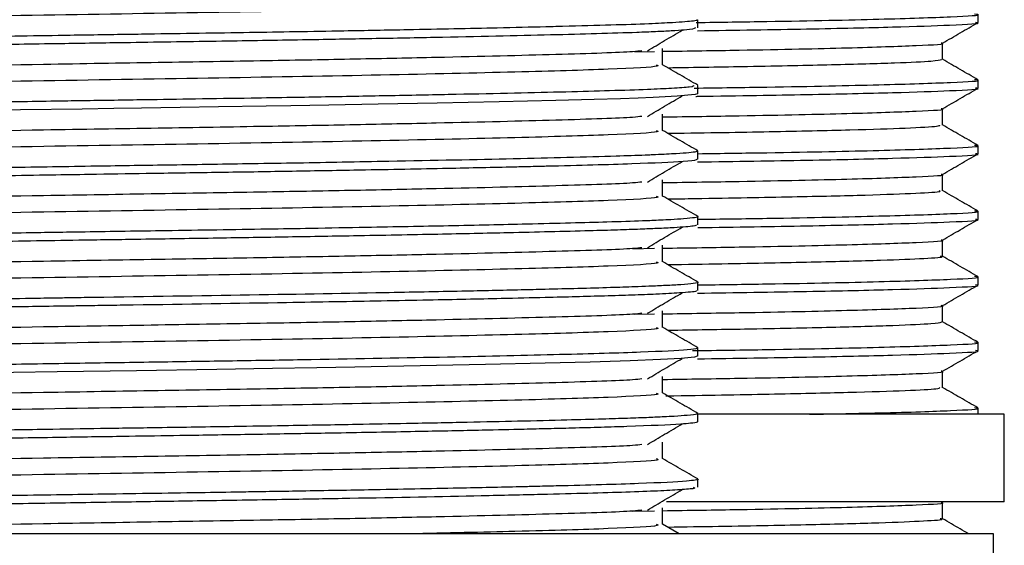
# Model space of a CAD drawing. Units: millimetres. Extents: x 15 to 2033, y 32 to 1450.
# Drawn here: x 370 to 393, y 751 to 763 of the extents above; entities that cross this region are included whole.
import ezdxf

# ---------------------------------------------------------------- set-up
doc = ezdxf.new("R2010")
doc.units = ezdxf.units.MM
doc.header["$LTSCALE"] = 7

msp = doc.modelspace()

# ---------------------------------------------------------------- linework, layer by layer
at = {"color": 7, "linetype": 'Continuous', "lineweight": 25}
for p, q in [((385.911, 763.11), (385.911, 763.298)), ((392.311, 763.235), (392.311, 763.422)), ((391.499, 762.388), (391.499, 762.764)), ((384.466, 762.566), (384.92, 762.573)), ((392.311, 761.735), (392.311, 761.922)), ((385.911, 761.61), (385.911, 761.797)), ((391.499, 760.888), (391.499, 761.264)), ((385.911, 760.11), (385.911, 760.297)), ((392.311, 760.235), (392.311, 760.422)), ((391.499, 759.388), (391.499, 759.764)), ((385.911, 758.61), (385.911, 758.797)), ((392.311, 758.735), (392.311, 758.922)), ((391.499, 757.889), (391.499, 758.264)), ((384.42, 758.065), (384.92, 758.073)), ((392.311, 757.235), (392.311, 757.422)), ((385.911, 757.11), (385.911, 757.297)), ((391.499, 756.388), (391.499, 756.764)), ((384.466, 756.566), (384.92, 756.573)), ((385.911, 755.61), (385.911, 755.797)), ((392.311, 755.735), (392.311, 755.922)), ((391.499, 754.888), (391.499, 755.264)), ((385.911, 754.11), (385.911, 754.297)), ((392.911, 754.28), (385.912, 754.28)), ((392.311, 754.28), (392.311, 754.422)), ((392.911, 752.28), (392.911, 754.28)), ((385.911, 752.61), (385.911, 752.797)), ((392.911, 752.28), (385.192, 752.28)), ((391.499, 751.888), (391.499, 752.264)), ((384.42, 752.065), (384.919, 752.073)), ((385.483, 751.547), (385.099, 751.769)), ((392.661, 751.547), (348.161, 751.547)), ((392.661, 749.547), (392.661, 751.547))]:
    msp.add_line(p, q, dxfattribs=at)
at = {"color": 7, "linetype": 'Continuous', "lineweight": 25, "flags": 128}
for points in [[(385.905, 761.61), (385.903, 761.602), (385.843, 761.587), (385.437, 761.549), (384.888, 761.521), (384.545, 761.507), (384.139, 761.493), (383.538, 761.476), (382.661, 761.453), (381.367, 761.422), (379.948, 761.393), (378.602, 761.367), (377.472, 761.346), (376.61, 761.332), (376.045, 761.322), (374.952, 761.305), (374.08, 761.291), (373.195, 761.278), (372.559, 761.268), (371.84, 761.257), (370.427, 761.235), (368.634, 761.207)], [(385.895, 755.61), (385.829, 755.585), (385.527, 755.556), (385.057, 755.529), (384.364, 755.501), (383.448, 755.473), (382.422, 755.447), (381.053, 755.415), (378.07, 755.357), (377.201, 755.342), (376.189, 755.325), (374.915, 755.304), (373.079, 755.276), (371.271, 755.248), (369.264, 755.217)]]:
    msp.add_lwpolyline(points, dxfattribs=at)
at = {"color": 7, "linetype": 'Continuous', "lineweight": 25}
for points, knots in [([(384.953, 763.766), (384.985, 763.756), (385.084, 763.722), (384.005, 763.665), (381.868, 763.602), (378.775, 763.532), (375.039, 763.465), (370.937, 763.401), (366.799, 763.33), (362.943, 763.265), (359.657, 763.199), (357.263, 763.129), (355.901, 763.072), (355.866, 763.035), (355.853, 763.02)], [0, 0, 0, 0, 0.042605, 0.13291, 0.221482, 0.312093, 0.401961, 0.490799, 0.58155, 0.670842, 0.760204, 0.850946, 0.939743, 1, 1, 1, 1]), ([(385.866, 763.235), (386.421, 763.243), (388.131, 763.268), (390.194, 763.312), (391.795, 763.366), (392.443, 763.403), (392.259, 763.423), (392.23, 763.426)], [0, 0, 0, 0, 0.131073, 0.403691, 0.678284, 0.94838, 1, 1, 1, 1]), ([(385.887, 763.298), (385.894, 763.295), (385.917, 763.285), (385.816, 763.269), (385.631, 763.25), (385.306, 763.228), (384.778, 763.202), (383.955, 763.174), (383.217, 763.154), (382.808, 763.144), (382.801, 763.144), (382.792, 763.143), (382.773, 763.143), (382.729, 763.142), (382.615, 763.139), (382.167, 763.128), (381.116, 763.103), (379.564, 763.072), (377.968, 763.042), (376.749, 763.021), (375.643, 763.003), (374.52, 762.985), (373.538, 762.971), (372.463, 762.954), (371.022, 762.932), (368.988, 762.9), (366.884, 762.866), (365.18, 762.839), (363.861, 762.817), (362.785, 762.799), (361.678, 762.78), (360.456, 762.757), (359.035, 762.726), (357.674, 762.692), (356.596, 762.659), (355.878, 762.632), (355.4, 762.608), (355.078, 762.585), (354.9, 762.564), (354.935, 762.551), (354.944, 762.547)], [0, 0, 0, 0, 0.01169, 0.037113, 0.062536, 0.087797, 0.122038, 0.163082, 0.204666, 0.205022, 0.205148, 0.205397, 0.205916, 0.207083, 0.209934, 0.21747, 0.251417, 0.306219, 0.341335, 0.366851, 0.389953, 0.414701, 0.439449, 0.452046, 0.481924, 0.528631, 0.576934, 0.612909, 0.638335, 0.664908, 0.687458, 0.718449, 0.758509, 0.806814, 0.850857, 0.887802, 0.917652, 0.948005, 0.985517, 1, 1, 1, 1]), ([(385.897, 763.047), (386.767, 763.061), (388.524, 763.088), (390.472, 763.132), (391.811, 763.18), (392.432, 763.213), (392.272, 763.232), (392.254, 763.235)], [0, 0, 0, 0, 0.226643, 0.457694, 0.689443, 0.964142, 1, 1, 1, 1]), ([(391.498, 762.763), (391.633, 762.841), (391.904, 762.998), (392.174, 763.154), (392.31, 763.232)], [0, 0, 0, 0, 0.499005, 1, 1, 1, 1]), ([(385.852, 763.11), (385.821, 763.094), (385.779, 763.071), (385.321, 763.042), (384.957, 763.023), (384.418, 763.002), (383.645, 762.978), (382.204, 762.94), (380.427, 762.901), (378.424, 762.863), (376.796, 762.834), (374.987, 762.805), (373.155, 762.777), (371.327, 762.749), (369.582, 762.722), (367.765, 762.694), (366.01, 762.664), (364.279, 762.636), (362.891, 762.613), (361.953, 762.597), (361.518, 762.589), (361.304, 762.585), (361.197, 762.583), (361.148, 762.582), (360.858, 762.577), (360.274, 762.565), (359.328, 762.545), (358.285, 762.52), (357.216, 762.491), (356.326, 762.462), (355.743, 762.438), (355.374, 762.419), (355.165, 762.404), (354.995, 762.386), (354.888, 762.372), (354.927, 762.362), (354.934, 762.36)], [0, 0, 0, 0, 0.064111, 0.089548, 0.113126, 0.136319, 0.176448, 0.213856, 0.290424, 0.328565, 0.363006, 0.403592, 0.44765, 0.478739, 0.516858, 0.554977, 0.591205, 0.627764, 0.66809, 0.686666, 0.695955, 0.7006, 0.702922, 0.704083, 0.704414, 0.725228, 0.750124, 0.783829, 0.821288, 0.863304, 0.898876, 0.919703, 0.944156, 0.958939, 0.99183, 1, 1, 1, 1]), ([(384.757, 762.588), (384.887, 762.666), (385.147, 762.822), (385.417, 762.979), (385.553, 763.057)], [0, 0, 0, 0, 0.499436, 1, 1, 1, 1]), ([(385.099, 762.576), (385.702, 762.585), (387.419, 762.611), (389.467, 762.656), (390.988, 762.709), (391.62, 762.744), (391.478, 762.762), (391.47, 762.763)], [0, 0, 0, 0, 0.150238, 0.428089, 0.707954, 0.983236, 1, 1, 1, 1]), ([(384.63, 762.588), (384.571, 762.581), (384.329, 762.551), (382.76, 762.502), (380.47, 762.444), (378.113, 762.396), (375.981, 762.357), (373.581, 762.318), (370.458, 762.267), (366.798, 762.206), (362.943, 762.14), (359.658, 762.074), (357.261, 762.004), (355.884, 761.946), (355.853, 761.908), (355.84, 761.891)], [0, 0, 0, 0, 0.030937, 0.125872, 0.222061, 0.275444, 0.328353, 0.389223, 0.450809, 0.547855, 0.643341, 0.738901, 0.835938, 0.930894, 1, 1, 1, 1]), ([(385.099, 762.267), (385.099, 762.329), (385.099, 762.454), (385.099, 762.579), (385.099, 762.642)], [0, 0, 0, 0, 0.498855, 1, 1, 1, 1]), ([(385.22, 762.202), (385.85, 762.212), (387.301, 762.234), (389.059, 762.272), (390.476, 762.313), (391.349, 762.354), (391.436, 762.378), (391.478, 762.391)], [0, 0, 0, 0, 0.161493, 0.37205, 0.588712, 0.799271, 1, 1, 1, 1]), ([(392.308, 761.926), (392.173, 762.004), (391.903, 762.159), (391.633, 762.315), (391.499, 762.393)], [0, 0, 0, 0, 0.501163, 1, 1, 1, 1]), ([(384.953, 762.266), (384.985, 762.256), (385.084, 762.222), (384.005, 762.165), (381.868, 762.102), (378.775, 762.032), (375.039, 761.965), (370.937, 761.901), (366.799, 761.83), (362.943, 761.765), (359.657, 761.699), (357.263, 761.629), (355.901, 761.572), (355.866, 761.535), (355.853, 761.52)], [0, 0, 0, 0, 0.042596, 0.132902, 0.221474, 0.312086, 0.401955, 0.490793, 0.581545, 0.670838, 0.7602, 0.850943, 0.93974, 1, 1, 1, 1]), ([(385.909, 761.801), (385.774, 761.879), (385.504, 762.035), (385.234, 762.191), (385.099, 762.269)], [0, 0, 0, 0, 0.500265, 1, 1, 1, 1]), ([(385.827, 761.735), (386.396, 761.743), (388.12, 761.768), (390.195, 761.812), (391.795, 761.866), (392.443, 761.903), (392.259, 761.923), (392.23, 761.926)], [0, 0, 0, 0, 0.133805, 0.405558, 0.679281, 0.948521, 1, 1, 1, 1]), ([(385.81, 761.797), (385.816, 761.784), (385.827, 761.762), (385.348, 761.73), (384.753, 761.701), (383.947, 761.674), (382.588, 761.637), (380.892, 761.599), (378.95, 761.561), (377.667, 761.537), (376.587, 761.518), (375.601, 761.502), (374.476, 761.485), (373.425, 761.469), (372.725, 761.458), (372.312, 761.452), (371.935, 761.446), (371.352, 761.437), (370.504, 761.424), (369.391, 761.406), (368.034, 761.385), (366.43, 761.359), (364.76, 761.332), (363.377, 761.309), (362.352, 761.291), (361.721, 761.28), (361.214, 761.271), (360.511, 761.257), (359.314, 761.233), (358.011, 761.201), (356.995, 761.172), (356.347, 761.15), (355.824, 761.129), (355.412, 761.109), (355.093, 761.086), (354.911, 761.066), (354.938, 761.052), (354.947, 761.047)], [0, 0, 0, 0, 0.051013, 0.089156, 0.123589, 0.164328, 0.202068, 0.277309, 0.315444, 0.350983, 0.368437, 0.388982, 0.416426, 0.441042, 0.45536, 0.460164, 0.466743, 0.478751, 0.496189, 0.519055, 0.547347, 0.580191, 0.619778, 0.65532, 0.673884, 0.692448, 0.701679, 0.71223, 0.746932, 0.799746, 0.834493, 0.862026, 0.886802, 0.91829, 0.945833, 0.98173, 1, 1, 1, 1]), ([(385.864, 761.546), (385.875, 761.547), (386.882, 761.561), (388.465, 761.588), (390.488, 761.633), (391.806, 761.68), (392.432, 761.713), (392.272, 761.732), (392.254, 761.735)], [0, 0, 0, 0, 0.002452, 0.228539, 0.459024, 0.690204, 0.96423, 1, 1, 1, 1]), ([(391.498, 761.263), (391.633, 761.341), (391.904, 761.498), (392.174, 761.654), (392.31, 761.732)], [0, 0, 0, 0, 0.499069, 1, 1, 1, 1]), ([(384.757, 761.088), (384.887, 761.166), (385.146, 761.322), (385.417, 761.479), (385.553, 761.557)], [0, 0, 0, 0, 0.4993997, 1, 1, 1, 1]), ([(385.099, 761.076), (385.702, 761.085), (387.419, 761.111), (389.467, 761.156), (390.988, 761.209), (391.62, 761.244), (391.478, 761.262), (391.47, 761.263)], [0, 0, 0, 0, 0.150234, 0.428078, 0.707935, 0.98321, 1, 1, 1, 1]), ([(384.63, 761.088), (384.571, 761.081), (384.329, 761.051), (382.76, 761.002), (380.47, 760.944), (378.113, 760.896), (375.981, 760.857), (373.581, 760.818), (370.458, 760.767), (366.798, 760.706), (362.943, 760.64), (359.658, 760.574), (357.261, 760.504), (355.884, 760.446), (355.853, 760.408), (355.84, 760.391)], [0, 0, 0, 0, 0.030935, 0.12587, 0.222059, 0.275443, 0.328352, 0.389221, 0.450808, 0.547854, 0.64334, 0.7389, 0.835937, 0.930893, 1, 1, 1, 1]), ([(385.099, 760.767), (385.099, 760.829), (385.099, 760.954), (385.099, 761.079), (385.099, 761.142)], [0, 0, 0, 0, 0.498786, 1, 1, 1, 1]), ([(384.953, 760.766), (384.985, 760.756), (385.084, 760.722), (384.005, 760.665), (381.868, 760.602), (378.775, 760.532), (375.039, 760.465), (370.937, 760.401), (366.799, 760.33), (362.943, 760.265), (359.657, 760.199), (357.263, 760.129), (355.901, 760.072), (355.866, 760.035), (355.853, 760.02)], [0, 0, 0, 0, 0.042587, 0.132893, 0.221466, 0.312079, 0.401948, 0.490788, 0.58154, 0.670833, 0.760196, 0.85094, 0.939738, 1, 1, 1, 1]), ([(385.909, 760.301), (385.774, 760.379), (385.504, 760.535), (385.234, 760.691), (385.099, 760.769)], [0, 0, 0, 0, 0.500213, 1, 1, 1, 1]), ([(385.216, 760.702), (385.233, 760.702), (386.147, 760.715), (387.608, 760.741), (389.471, 760.782), (390.735, 760.824), (391.43, 760.86), (391.435, 760.882), (391.437, 760.891)], [0, 0, 0, 0, 0.003939, 0.213738, 0.429621, 0.639419, 0.855302, 1, 1, 1, 1]), ([(392.308, 760.426), (392.173, 760.504), (391.903, 760.659), (391.633, 760.815), (391.499, 760.893)], [0, 0, 0, 0, 0.50122, 1, 1, 1, 1]), ([(385.883, 760.301), (385.887, 760.293), (385.898, 760.272), (385.548, 760.242), (385.087, 760.217), (384.821, 760.206), (384.545, 760.195), (383.978, 760.175), (382.985, 760.148), (381.336, 760.108), (379.561, 760.072), (377.819, 760.04), (376.776, 760.021), (375.486, 760), (373.949, 759.977), (372.081, 759.948), (370.21, 759.919), (368.307, 759.889), (366.537, 759.861), (364.812, 759.832), (363.187, 759.806), (361.618, 759.779), (360.142, 759.75), (358.362, 759.711), (356.923, 759.671), (355.915, 759.633), (355.372, 759.607), (355.033, 759.58), (354.882, 759.56), (354.92, 759.549), (354.925, 759.547)], [0, 0, 0, 0, 0.02953, 0.085158, 0.117116, 0.124655, 0.130629, 0.161963, 0.204994, 0.244094, 0.319903, 0.345227, 0.368352, 0.391219, 0.430682, 0.466451, 0.507298, 0.545331, 0.583363, 0.617764, 0.656285, 0.692593, 0.730031, 0.770657, 0.846349, 0.883604, 0.920424, 0.954698, 0.994635, 1, 1, 1, 1]), ([(385.91, 760.236), (386.45, 760.244), (388.144, 760.268), (390.194, 760.312), (391.796, 760.366), (392.443, 760.403), (392.259, 760.423), (392.23, 760.426)], [0, 0, 0, 0, 0.127913, 0.401508, 0.677086, 0.94815, 1, 1, 1, 1]), ([(385.882, 760.11), (385.885, 760.104), (385.896, 760.087), (385.536, 760.051), (384.533, 760.002), (383.164, 759.964), (382.248, 759.943), (381.977, 759.936), (381.282, 759.92), (380.017, 759.893), (378.257, 759.86), (376.493, 759.829), (374.899, 759.804), (373.412, 759.782), (372.15, 759.762), (371.062, 759.745), (369.907, 759.727), (368.49, 759.705), (367.001, 759.681), (365.477, 759.656), (363.991, 759.632), (362.667, 759.609), (361.545, 759.59), (360.698, 759.574), (359.916, 759.558), (359.114, 759.54), (358.176, 759.518), (357.162, 759.49), (356.311, 759.462), (355.663, 759.435), (355.218, 759.41), (354.946, 759.385), (354.938, 759.368), (354.935, 759.36)], [0, 0, 0, 0, 0.0226456, 0.0666894, 0.1417754, 0.2168608, 0.2222511, 0.2304656, 0.2424464, 0.28556, 0.3357547, 0.3728886, 0.4064646, 0.4400679, 0.4670475, 0.4850486, 0.5073214, 0.5381654, 0.5725135, 0.6003552, 0.6355956, 0.670643, 0.692249, 0.7177144, 0.7358955, 0.7559181, 0.7867388, 0.823649, 0.8644578, 0.8981046, 0.9328356, 0.9699782, 1, 1, 1, 1]), ([(384.757, 759.588), (384.887, 759.666), (385.146, 759.822), (385.417, 759.979), (385.553, 760.057)], [0, 0, 0, 0, 0.499363, 1, 1, 1, 1]), ([(385.897, 760.047), (386.767, 760.061), (388.524, 760.088), (390.472, 760.132), (391.811, 760.18), (392.432, 760.213), (392.272, 760.232), (392.254, 760.235)], [0, 0, 0, 0, 0.226643, 0.457694, 0.689443, 0.964142, 1, 1, 1, 1]), ([(391.498, 759.763), (391.633, 759.841), (391.904, 759.998), (392.174, 760.154), (392.31, 760.232)], [0, 0, 0, 0, 0.4991323, 1, 1, 1, 1]), ([(385.099, 759.576), (385.702, 759.585), (387.419, 759.611), (389.467, 759.656), (390.988, 759.709), (391.62, 759.744), (391.478, 759.762), (391.47, 759.763)], [0, 0, 0, 0, 0.15023, 0.428066, 0.707917, 0.983184, 1, 1, 1, 1]), ([(385.099, 759.267), (385.099, 759.329), (385.099, 759.454), (385.099, 759.579), (385.099, 759.642)], [0, 0, 0, 0, 0.498718, 1, 1, 1, 1]), ([(384.63, 759.588), (384.571, 759.581), (384.329, 759.551), (382.76, 759.502), (380.47, 759.444), (378.113, 759.396), (375.981, 759.357), (373.581, 759.318), (370.458, 759.267), (366.798, 759.206), (362.943, 759.14), (359.658, 759.074), (357.261, 759.004), (355.884, 758.946), (355.853, 758.908), (355.84, 758.891)], [0, 0, 0, 0, 0.030933, 0.125868, 0.222057, 0.275441, 0.32835, 0.38922, 0.450806, 0.547852, 0.643339, 0.738899, 0.835936, 0.930892, 1, 1, 1, 1]), ([(385.22, 759.202), (385.429, 759.205), (386.54, 759.221), (388.105, 759.251), (389.845, 759.292), (390.952, 759.334), (391.496, 759.366), (391.44, 759.385), (391.423, 759.391)], [0, 0, 0, 0, 0.050389, 0.267196, 0.477892, 0.694697, 0.905395, 1, 1, 1, 1]), ([(392.308, 758.926), (392.173, 759.004), (391.903, 759.159), (391.633, 759.315), (391.499, 759.393)], [0, 0, 0, 0, 0.501275, 1, 1, 1, 1]), ([(384.953, 759.266), (384.985, 759.256), (385.084, 759.222), (384.005, 759.165), (381.868, 759.102), (378.775, 759.032), (375.039, 758.965), (370.937, 758.901), (366.799, 758.83), (362.943, 758.765), (359.657, 758.699), (357.263, 758.629), (355.901, 758.572), (355.866, 758.535), (355.853, 758.52)], [0, 0, 0, 0, 0.042578, 0.132885, 0.221458, 0.312071, 0.401942, 0.490782, 0.581534, 0.670829, 0.760192, 0.850937, 0.939735, 1, 1, 1, 1]), ([(385.909, 758.801), (385.774, 758.879), (385.504, 759.035), (385.234, 759.191), (385.099, 759.269)], [0, 0, 0, 0, 0.500162, 1, 1, 1, 1]), ([(385.906, 758.736), (386.447, 758.744), (388.143, 758.768), (390.194, 758.812), (391.796, 758.866), (392.443, 758.903), (392.259, 758.923), (392.23, 758.926)], [0, 0, 0, 0, 0.128216, 0.401709, 0.677183, 0.948147, 1, 1, 1, 1]), ([(385.902, 758.801), (385.905, 758.8), (385.933, 758.791), (385.85, 758.773), (385.635, 758.749), (385.338, 758.73), (385.023, 758.714), (384.575, 758.695), (383.904, 758.673), (383.007, 758.649), (381.835, 758.62), (380.293, 758.586), (378.593, 758.554), (377.173, 758.528), (376.03, 758.509), (374.921, 758.492), (373.837, 758.475), (372.829, 758.46), (371.765, 758.444), (370.422, 758.423), (368.851, 758.398), (367.327, 758.374), (366.101, 758.354), (365.068, 758.337), (364.075, 758.32), (363.117, 758.304), (362.245, 758.289), (361.593, 758.278), (361.016, 758.267), (360.129, 758.25), (358.826, 758.222), (357.444, 758.186), (356.423, 758.153), (355.783, 758.127), (355.339, 758.105), (355.07, 758.084), (354.926, 758.064), (354.924, 758.052), (354.924, 758.047)], [0, 0, 0, 0, 0.004236, 0.036105, 0.069987, 0.094782, 0.110482, 0.133529, 0.170633, 0.201967, 0.234798, 0.285498, 0.332451, 0.361594, 0.384092, 0.408823, 0.433554, 0.452763, 0.471727, 0.499311, 0.535165, 0.568004, 0.593825, 0.612627, 0.634741, 0.659462, 0.678004, 0.696547, 0.707438, 0.721805, 0.765923, 0.817633, 0.859917, 0.894126, 0.921295, 0.954407, 0.979957, 1, 1, 1, 1]), ([(385.909, 758.547), (386.774, 758.561), (388.527, 758.588), (390.472, 758.632), (391.811, 758.68), (392.432, 758.713), (392.272, 758.732), (392.254, 758.735)], [0, 0, 0, 0, 0.225792, 0.457098, 0.689101, 0.964103, 1, 1, 1, 1]), ([(391.498, 758.263), (391.633, 758.341), (391.904, 758.498), (392.174, 758.654), (392.31, 758.732)], [0, 0, 0, 0, 0.499195, 1, 1, 1, 1]), ([(385.877, 758.61), (385.869, 758.6), (385.853, 758.579), (385.477, 758.55), (385.017, 758.526), (384.58, 758.508), (384.074, 758.491), (383.393, 758.471), (382.563, 758.45), (381.426, 758.423), (379.957, 758.392), (378.216, 758.359), (376.475, 758.329), (375.093, 758.307), (373.956, 758.289), (373.153, 758.277), (372.42, 758.266), (371.251, 758.248), (369.452, 758.22), (367.407, 758.187), (365.983, 758.164), (365.161, 758.151), (364.514, 758.14), (363.664, 758.126), (362.701, 758.11), (361.817, 758.095), (360.784, 758.075), (359.518, 758.05), (358.071, 758.016), (356.882, 757.982), (356.081, 757.953), (355.554, 757.929), (355.191, 757.907), (354.948, 757.884), (354.938, 757.868), (354.933, 757.86)], [0, 0, 0, 0, 0.038015, 0.084762, 0.111422, 0.132241, 0.156716, 0.182506, 0.214762, 0.244126, 0.288597, 0.336292, 0.372716, 0.407986, 0.426579, 0.445173, 0.458515, 0.472243, 0.51764, 0.569056, 0.598904, 0.6084, 0.622522, 0.641587, 0.665592, 0.689461, 0.705767, 0.743847, 0.791788, 0.839055, 0.877144, 0.906045, 0.93603, 0.969047, 1, 1, 1, 1]), ([(384.757, 758.088), (384.887, 758.166), (385.145, 758.322), (385.417, 758.479), (385.553, 758.557)], [0, 0, 0, 0, 0.499326, 1, 1, 1, 1]), ([(385.099, 758.076), (385.702, 758.085), (387.419, 758.111), (389.467, 758.156), (390.988, 758.209), (391.62, 758.244), (391.478, 758.262), (391.47, 758.263)], [0, 0, 0, 0, 0.150226, 0.428055, 0.707898, 0.983158, 1, 1, 1, 1]), ([(384.63, 758.088), (384.571, 758.081), (384.329, 758.051), (382.76, 758.002), (380.47, 757.944), (378.113, 757.896), (375.981, 757.857), (373.581, 757.818), (370.458, 757.767), (366.798, 757.706), (362.943, 757.64), (359.658, 757.574), (357.261, 757.504), (355.884, 757.446), (355.853, 757.408), (355.84, 757.391)], [0, 0, 0, 0, 0.030931, 0.125866, 0.222055, 0.275439, 0.328348, 0.389218, 0.450805, 0.547851, 0.643338, 0.738898, 0.835935, 0.930892, 1, 1, 1, 1]), ([(385.099, 757.767), (385.099, 757.829), (385.099, 757.954), (385.099, 758.079), (385.099, 758.142)], [0, 0, 0, 0, 0.498651, 1, 1, 1, 1]), ([(385.22, 757.702), (385.642, 757.709), (386.916, 757.728), (388.586, 757.761), (390.175, 757.802), (391.14, 757.844), (391.559, 757.873), (391.468, 757.888), (391.454, 757.891)], [0, 0, 0, 0, 0.104458, 0.315111, 0.531872, 0.742526, 0.959289, 1, 1, 1, 1]), ([(392.308, 757.426), (392.173, 757.504), (391.903, 757.659), (391.633, 757.815), (391.499, 757.893)], [0, 0, 0, 0, 0.501332, 1, 1, 1, 1]), ([(384.953, 757.766), (384.985, 757.755), (385.084, 757.722), (384.005, 757.665), (381.868, 757.602), (378.775, 757.532), (375.039, 757.465), (370.937, 757.401), (366.799, 757.33), (362.943, 757.265), (359.657, 757.199), (357.263, 757.129), (355.901, 757.072), (355.866, 757.035), (355.853, 757.02)], [0, 0, 0, 0, 0.042569, 0.132877, 0.221451, 0.312064, 0.401935, 0.490776, 0.581529, 0.670824, 0.760188, 0.850934, 0.939733, 1, 1, 1, 1]), ([(385.909, 757.301), (385.774, 757.379), (385.504, 757.535), (385.234, 757.691), (385.099, 757.769)], [0, 0, 0, 0, 0.5001106, 1, 1, 1, 1]), ([(385.891, 757.236), (386.437, 757.244), (388.139, 757.268), (390.194, 757.312), (391.795, 757.366), (392.443, 757.403), (392.259, 757.423), (392.23, 757.426)], [0, 0, 0, 0, 0.12927, 0.402425, 0.67756, 0.948188, 1, 1, 1, 1]), ([(385.906, 757.297), (385.908, 757.297), (385.936, 757.287), (385.825, 757.269), (385.571, 757.244), (385.203, 757.223), (384.834, 757.206), (384.416, 757.19), (383.894, 757.173), (383.21, 757.154), (382.511, 757.136), (381.645, 757.116), (380.462, 757.09), (378.382, 757.049), (375.498, 757), (373.007, 756.962), (371.583, 756.941), (371.18, 756.934), (370.16, 756.918), (368.674, 756.895), (366.961, 756.868), (365.594, 756.845), (364.299, 756.824), (362.966, 756.802), (361.768, 756.782), (360.853, 756.764), (360.016, 756.747), (359.09, 756.727), (358.074, 756.702), (357.206, 756.678), (356.425, 756.653), (355.818, 756.629), (355.346, 756.605), (355.041, 756.581), (354.882, 756.561), (354.926, 756.549), (354.934, 756.547)], [0, 0, 0, 0, 0.001939, 0.037352, 0.071695, 0.098972, 0.122097, 0.138705, 0.163651, 0.192434, 0.218097, 0.23529, 0.274098, 0.319515, 0.394571, 0.469626, 0.474962, 0.482729, 0.49448, 0.537914, 0.574098, 0.601569, 0.6254, 0.659217, 0.692569, 0.712049, 0.729224, 0.759669, 0.791306, 0.825706, 0.854018, 0.891079, 0.921621, 0.953462, 0.992269, 1, 1, 1, 1]), ([(385.897, 757.047), (386.767, 757.061), (388.524, 757.088), (390.472, 757.132), (391.811, 757.18), (392.432, 757.213), (392.272, 757.232), (392.254, 757.235)], [0, 0, 0, 0, 0.226643, 0.457694, 0.689443, 0.964142, 1, 1, 1, 1]), ([(391.498, 756.763), (391.633, 756.841), (391.904, 756.998), (392.174, 757.154), (392.31, 757.232)], [0, 0, 0, 0, 0.499259, 1, 1, 1, 1]), ([(385.873, 757.11), (385.88, 757.104), (385.9, 757.085), (385.577, 757.056), (385.027, 757.026), (384.429, 757.003), (383.809, 756.983), (383.143, 756.965), (382.361, 756.945), (381.274, 756.92), (380.007, 756.893), (378.706, 756.868), (377.62, 756.849), (375.785, 756.817), (374.01, 756.79), (372.424, 756.766), (371.971, 756.759), (371.217, 756.748), (370.056, 756.729), (368.403, 756.703), (366.837, 756.678), (365.507, 756.657), (364.41, 756.638), (363.382, 756.621), (362.501, 756.606), (361.707, 756.593), (360.999, 756.579), (360.378, 756.567), (359.72, 756.553), (358.956, 756.536), (358.02, 756.514), (357.04, 756.486), (356.218, 756.458), (355.601, 756.432), (355.172, 756.407), (354.992, 756.387), (354.932, 756.373), (354.916, 756.366), (354.9, 756.36), (354.926, 756.355), (354.938, 756.353)], [0, 0, 0, 0, 0.022946, 0.074052, 0.11162, 0.140544, 0.167409, 0.192292, 0.21584, 0.24653, 0.291406, 0.318162, 0.343004, 0.367846, 0.442218, 0.454642, 0.465861, 0.470024, 0.500853, 0.536691, 0.571075, 0.597962, 0.621193, 0.642645, 0.667115, 0.682598, 0.700234, 0.72027, 0.731385, 0.754195, 0.786133, 0.820031, 0.860758, 0.895108, 0.927466, 0.965566, 0.973843, 0.981031, 0.991899, 1, 1, 1, 1]), ([(384.757, 756.588), (384.886, 756.666), (385.145, 756.822), (385.416, 756.979), (385.553, 757.057)], [0, 0, 0, 0, 0.49929, 1, 1, 1, 1]), ([(385.099, 756.576), (385.702, 756.585), (387.419, 756.611), (389.467, 756.656), (390.988, 756.709), (391.62, 756.744), (391.478, 756.762), (391.47, 756.763)], [0, 0, 0, 0, 0.150222, 0.428044, 0.707879, 0.983132, 1, 1, 1, 1]), ([(384.63, 756.588), (384.571, 756.581), (384.329, 756.551), (382.76, 756.502), (380.47, 756.444), (378.113, 756.396), (375.981, 756.357), (373.581, 756.318), (370.458, 756.267), (366.798, 756.206), (362.943, 756.14), (359.658, 756.074), (357.261, 756.004), (355.884, 755.946), (355.853, 755.908), (355.84, 755.891)], [0, 0, 0, 0, 0.030928, 0.125864, 0.222053, 0.275437, 0.328347, 0.389216, 0.450803, 0.54785, 0.643336, 0.738897, 0.835934, 0.930891, 1, 1, 1, 1]), ([(385.099, 756.267), (385.099, 756.329), (385.099, 756.454), (385.099, 756.579), (385.099, 756.642)], [0, 0, 0, 0, 0.498584, 1, 1, 1, 1]), ([(384.953, 756.266), (384.985, 756.255), (385.084, 756.222), (384.005, 756.165), (381.868, 756.102), (378.775, 756.032), (375.039, 755.965), (370.937, 755.901), (366.799, 755.83), (362.943, 755.765), (359.657, 755.699), (357.263, 755.629), (355.901, 755.572), (355.866, 755.535), (355.853, 755.52)], [0, 0, 0, 0, 0.04256, 0.132868, 0.221443, 0.312057, 0.401929, 0.49077, 0.581524, 0.67082, 0.760185, 0.85093, 0.93973, 1, 1, 1, 1]), ([(385.909, 755.801), (385.774, 755.879), (385.504, 756.035), (385.234, 756.191), (385.099, 756.269)], [0, 0, 0, 0, 0.50006, 1, 1, 1, 1]), ([(385.22, 756.202), (385.825, 756.212), (387.277, 756.234), (389.023, 756.271), (390.463, 756.313), (391.343, 756.353), (391.439, 756.378), (391.485, 756.39)], [0, 0, 0, 0, 0.155124, 0.371991, 0.582746, 0.799612, 1, 1, 1, 1]), ([(392.308, 755.926), (392.172, 756.004), (391.903, 756.159), (391.633, 756.315), (391.499, 756.393)], [0, 0, 0, 0, 0.501392, 1, 1, 1, 1]), ([(385.885, 755.797), (385.89, 755.793), (385.905, 755.778), (385.619, 755.745), (384.738, 755.696), (382.854, 755.643), (380.279, 755.585), (377.66, 755.536), (375.414, 755.499), (373.681, 755.473), (371.867, 755.445), (369.994, 755.416), (368.111, 755.386), (365.714, 755.347), (363.474, 755.311), (361.435, 755.276), (359.507, 755.238), (357.447, 755.189), (356.043, 755.14), (355.365, 755.107), (355.049, 755.082), (354.889, 755.062), (354.93, 755.05), (354.938, 755.047)], [0, 0, 0, 0, 0.0183688, 0.0565969, 0.1319164, 0.2069428, 0.2827008, 0.3583869, 0.3960328, 0.431989, 0.469077, 0.5090652, 0.5472973, 0.5854383, 0.6599858, 0.6948413, 0.7334368, 0.8117504, 0.8866584, 0.9219931, 0.9520609, 0.989951, 1, 1, 1, 1]), ([(385.785, 755.734), (386.369, 755.742), (388.108, 755.767), (390.195, 755.812), (391.795, 755.866), (392.443, 755.903), (392.259, 755.923), (392.23, 755.926)], [0, 0, 0, 0, 0.13672, 0.407531, 0.680304, 0.948611, 1, 1, 1, 1]), ([(384.757, 755.088), (384.886, 755.166), (385.144, 755.322), (385.416, 755.479), (385.553, 755.557)], [0, 0, 0, 0, 0.499253, 1, 1, 1, 1]), ([(385.897, 755.547), (386.767, 755.561), (388.524, 755.588), (390.472, 755.632), (391.811, 755.68), (392.432, 755.713), (392.272, 755.732), (392.254, 755.735)], [0, 0, 0, 0, 0.226643, 0.457694, 0.689443, 0.964142, 1, 1, 1, 1]), ([(391.498, 755.263), (391.633, 755.341), (391.904, 755.498), (392.174, 755.654), (392.31, 755.732)], [0, 0, 0, 0, 0.4993215, 1, 1, 1, 1]), ([(385.099, 755.076), (385.702, 755.085), (387.419, 755.111), (389.467, 755.156), (390.988, 755.209), (391.62, 755.244), (391.478, 755.262), (391.47, 755.263)], [0, 0, 0, 0, 0.150218, 0.428032, 0.70786, 0.983106, 1, 1, 1, 1]), ([(385.099, 754.767), (385.099, 754.829), (385.099, 754.954), (385.099, 755.079), (385.099, 755.142)], [0, 0, 0, 0, 0.498518, 1, 1, 1, 1]), ([(384.63, 755.088), (384.571, 755.081), (384.329, 755.051), (382.76, 755.002), (380.47, 754.944), (378.113, 754.896), (375.981, 754.857), (373.581, 754.818), (370.458, 754.767), (366.798, 754.706), (362.943, 754.64), (359.658, 754.574), (357.261, 754.504), (355.884, 754.446), (355.853, 754.408), (355.84, 754.391)], [0, 0, 0, 0, 0.030926, 0.125862, 0.222052, 0.275436, 0.328345, 0.389215, 0.450802, 0.547848, 0.643335, 0.738896, 0.835933, 0.93089, 1, 1, 1, 1]), ([(385.177, 754.701), (385.18, 754.701), (386.108, 754.714), (387.565, 754.74), (389.452, 754.782), (390.714, 754.823), (391.424, 754.86), (391.431, 754.881), (391.434, 754.891)], [0, 0, 0, 0, 0.000854, 0.21606, 0.425199, 0.640403, 0.849544, 1, 1, 1, 1]), ([(392.308, 754.426), (392.172, 754.504), (391.903, 754.659), (391.633, 754.815), (391.499, 754.893)], [0, 0, 0, 0, 0.501453, 1, 1, 1, 1]), ([(384.953, 754.766), (384.985, 754.755), (385.084, 754.722), (384.005, 754.665), (381.868, 754.602), (378.775, 754.532), (375.039, 754.465), (370.937, 754.401), (366.799, 754.33), (362.943, 754.265), (359.657, 754.199), (357.263, 754.129), (355.901, 754.072), (355.866, 754.035), (355.853, 754.02)], [0, 0, 0, 0, 0.042551, 0.13286, 0.221435, 0.31205, 0.401922, 0.490765, 0.581519, 0.670816, 0.760181, 0.850927, 0.939728, 1, 1, 1, 1]), ([(385.909, 754.301), (385.774, 754.379), (385.503, 754.535), (385.234, 754.691), (385.099, 754.769)], [0, 0, 0, 0, 0.500009, 1, 1, 1, 1]), ([(388.463, 754.28), (389.022, 754.29), (390.494, 754.318), (391.764, 754.366), (392.444, 754.403), (392.259, 754.423), (392.23, 754.426)], [0, 0, 0, 0, 0.219782, 0.578982, 0.932299, 1, 1, 1, 1]), ([(385.877, 754.297), (385.884, 754.292), (385.907, 754.278), (385.711, 754.256), (385.424, 754.235), (385.12, 754.219), (384.776, 754.203), (384.314, 754.186), (383.699, 754.167), (382.88, 754.145), (381.848, 754.12), (380.619, 754.093), (379.379, 754.069), (378.246, 754.047), (377.301, 754.031), (376.368, 754.015), (375.409, 753.999), (374.443, 753.984), (373.645, 753.972), (372.916, 753.961), (372.07, 753.948), (370.883, 753.93), (369.339, 753.906), (367.771, 753.881), (366.449, 753.859), (365.399, 753.842), (364.512, 753.828), (363.667, 753.814), (362.862, 753.8), (362.112, 753.787), (361.265, 753.772), (360.09, 753.749), (358.641, 753.717), (357.364, 753.683), (356.44, 753.654), (355.81, 753.629), (355.366, 753.607), (355.063, 753.583), (354.898, 753.563), (354.934, 753.551), (354.944, 753.547)], [0, 0, 0, 0, 0.019645, 0.0571954, 0.0844785, 0.1014712, 0.1219571, 0.1462725, 0.1709033, 0.201274, 0.2376488, 0.270662, 0.3068269, 0.3344243, 0.3531928, 0.3728127, 0.3976655, 0.4163071, 0.4349487, 0.4481847, 0.4619988, 0.4876215, 0.5214745, 0.5569755, 0.5848038, 0.6049051, 0.6246087, 0.6432413, 0.6618738, 0.6805062, 0.6970278, 0.7247729, 0.7722579, 0.8222612, 0.8565319, 0.8898409, 0.9221679, 0.9499063, 0.9865208, 1, 1, 1, 1]), ([(385.897, 754.11), (385.899, 754.106), (385.902, 754.094), (385.773, 754.075), (385.385, 754.042), (384.688, 754.011), (383.71, 753.98), (383.099, 753.963), (382.501, 753.949), (381.83, 753.933), (380.882, 753.911), (379.507, 753.883), (377.915, 753.854), (376.512, 753.83), (375.277, 753.81), (374.158, 753.793), (372.797, 753.772), (371.302, 753.749), (369.657, 753.723), (368.113, 753.699), (366.777, 753.677), (364.808, 753.645), (362.692, 753.61), (361.066, 753.58), (360.415, 753.568), (360.204, 753.564), (359.758, 753.554), (358.948, 753.536), (357.948, 753.512), (356.967, 753.484), (356.193, 753.457), (355.672, 753.435), (355.364, 753.418), (355.16, 753.404), (354.975, 753.384), (354.86, 753.367), (354.93, 753.355), (354.942, 753.353)], [0, 0, 0, 0, 0.0161355, 0.0464232, 0.0712857, 0.1457188, 0.1705811, 0.1954433, 0.2137143, 0.2309417, 0.2586761, 0.2962928, 0.3396425, 0.3732638, 0.3908238, 0.4202299, 0.4443355, 0.475604, 0.5119791, 0.5445623, 0.5702764, 0.5951182, 0.6694893, 0.7112034, 0.7166575, 0.7212108, 0.7281978, 0.7531221, 0.7906016, 0.82347, 0.8617901, 0.8948719, 0.9144738, 0.9316393, 0.9528364, 0.992175, 1, 1, 1, 1]), ([(384.757, 753.588), (384.886, 753.666), (385.144, 753.822), (385.416, 753.979), (385.553, 754.057)], [0, 0, 0, 0, 0.499216, 1, 1, 1, 1]), ([(384.63, 753.588), (384.571, 753.581), (384.329, 753.551), (382.76, 753.502), (380.47, 753.444), (378.113, 753.396), (375.981, 753.357), (373.581, 753.318), (370.458, 753.267), (366.798, 753.206), (362.943, 753.14), (359.658, 753.074), (357.261, 753.004), (355.884, 752.946), (355.853, 752.908), (355.84, 752.891)], [0, 0, 0, 0, 0.030924, 0.12586, 0.22205, 0.275434, 0.328343, 0.389213, 0.4508, 0.547847, 0.643334, 0.738895, 0.835933, 0.930889, 1, 1, 1, 1]), ([(385.099, 753.267), (385.099, 753.329), (385.099, 753.454), (385.099, 753.579), (385.099, 753.642)], [0, 0, 0, 0, 0.498452, 1, 1, 1, 1]), ([(384.953, 753.266), (384.985, 753.255), (385.084, 753.222), (384.005, 753.165), (381.868, 753.102), (378.775, 753.032), (375.039, 752.965), (370.937, 752.901), (366.799, 752.83), (362.943, 752.765), (359.657, 752.699), (357.263, 752.629), (355.901, 752.572), (355.866, 752.535), (355.853, 752.52)], [0, 0, 0, 0, 0.0425415, 0.1328515, 0.2214276, 0.3120432, 0.401916, 0.4907588, 0.581514, 0.670811, 0.7601769, 0.850924, 0.9397252, 1, 1, 1, 1]), ([(385.909, 752.801), (385.774, 752.879), (385.503, 753.035), (385.234, 753.191), (385.099, 753.269)], [0, 0, 0, 0, 0.499959, 1, 1, 1, 1]), ([(385.91, 752.797), (385.911, 752.797), (385.928, 752.79), (385.858, 752.775), (385.571, 752.74), (384.683, 752.695), (383.346, 752.656), (382.428, 752.635), (382.15, 752.628), (381.526, 752.613), (380.322, 752.587), (378.599, 752.553), (377.075, 752.527), (376.121, 752.511), (375.428, 752.5), (374.593, 752.487), (373.503, 752.47), (372.411, 752.454), (371.344, 752.437), (370.206, 752.419), (368.831, 752.398), (367.363, 752.374), (365.823, 752.349), (364.316, 752.324), (362.969, 752.302), (361.841, 752.283), (360.941, 752.266), (360.109, 752.249), (359.271, 752.231), (358.351, 752.209), (357.34, 752.183), (356.466, 752.155), (355.777, 752.127), (355.302, 752.103), (354.974, 752.076), (354.937, 752.057), (354.917, 752.047)], [0, 0, 0, 0, 0.0002922, 0.0294511, 0.0590808, 0.1341711, 0.2092609, 0.2178645, 0.2251236, 0.2359953, 0.2758912, 0.3278906, 0.3659996, 0.3816141, 0.3915768, 0.4115974, 0.43562, 0.4606438, 0.4797466, 0.5016569, 0.530773, 0.5645242, 0.5930277, 0.6286087, 0.6631425, 0.6854725, 0.7100344, 0.7312508, 0.7521689, 0.7812437, 0.8159402, 0.8573591, 0.8907148, 0.9257189, 0.9610641, 1, 1, 1, 1]), ([(385.799, 752.61), (385.827, 752.601), (385.886, 752.582), (385.526, 752.554), (385.018, 752.525), (384.306, 752.498), (383.412, 752.472), (382.313, 752.444), (380.592, 752.405), (378.599, 752.366), (376.422, 752.328), (374.75, 752.302), (372.934, 752.274), (371.073, 752.245), (369.168, 752.215), (367.339, 752.186), (365.685, 752.159), (364.228, 752.136), (362.938, 752.114), (361.836, 752.095), (360.829, 752.076), (359.854, 752.057), (358.806, 752.033), (357.672, 752.005), (356.675, 751.975), (356.012, 751.95), (355.647, 751.933), (355.397, 751.92), (355.13, 751.902), (354.926, 751.881), (354.937, 751.866), (354.941, 751.86)], [0, 0, 0, 0, 0.035468, 0.073669, 0.110343, 0.148103, 0.184001, 0.220845, 0.261784, 0.338046, 0.370982, 0.411104, 0.447184, 0.485535, 0.526165, 0.564358, 0.59919, 0.631396, 0.660288, 0.687748, 0.710827, 0.736826, 0.766547, 0.802512, 0.848218, 0.884068, 0.902491, 0.916624, 0.938836, 0.976739, 1, 1, 1, 1]), ([(384.757, 752.088), (384.886, 752.166), (385.143, 752.322), (385.416, 752.479), (385.553, 752.557)], [0, 0, 0, 0, 0.499178, 1, 1, 1, 1]), ([(385.099, 752.076), (385.702, 752.085), (387.419, 752.111), (389.467, 752.156), (390.988, 752.209), (391.62, 752.244), (391.478, 752.262), (391.47, 752.263)], [0, 0, 0, 0, 0.15021, 0.42801, 0.707823, 0.983054, 1, 1, 1, 1]), ([(384.63, 752.088), (384.571, 752.081), (384.329, 752.051), (382.76, 752.002), (380.47, 751.944), (378.113, 751.896), (375.981, 751.857), (373.58, 751.818), (370.46, 751.767), (366.789, 751.706), (362.978, 751.64), (360.237, 751.588), (359.176, 751.556), (358.876, 751.547)], [0, 0, 0, 0, 0.039815, 0.162055, 0.285909, 0.354647, 0.422773, 0.50115, 0.58045, 0.705407, 0.828357, 0.951401, 1, 1, 1, 1]), ([(385.099, 751.767), (385.099, 751.829), (385.099, 751.954), (385.099, 752.079), (385.099, 752.142)], [0, 0, 0, 0, 0.498387, 1, 1, 1, 1]), ([(384.953, 751.766), (384.985, 751.755), (385.085, 751.722), (383.991, 751.665), (382.066, 751.606), (380.156, 751.565), (379.302, 751.547)], [0, 0, 0, 0, 0.145143, 0.45333, 0.755599, 1, 1, 1, 1]), ([(385.22, 751.702), (385.617, 751.708), (386.891, 751.727), (388.546, 751.76), (390.159, 751.802), (391.124, 751.843), (391.552, 751.872), (391.464, 751.888), (391.448, 751.891)], [0, 0, 0, 0, 0.098242, 0.31536, 0.526357, 0.743474, 0.954473, 1, 1, 1, 1]), ([(392.098, 751.547), (392.033, 751.585), (391.833, 751.7), (391.633, 751.815), (391.499, 751.893)], [0, 0, 0, 0, 0.327016, 1, 1, 1, 1])]:
    msp.add_open_spline(points, degree=3, knots=knots, dxfattribs=at)

doc.saveas('drawing.dxf')
